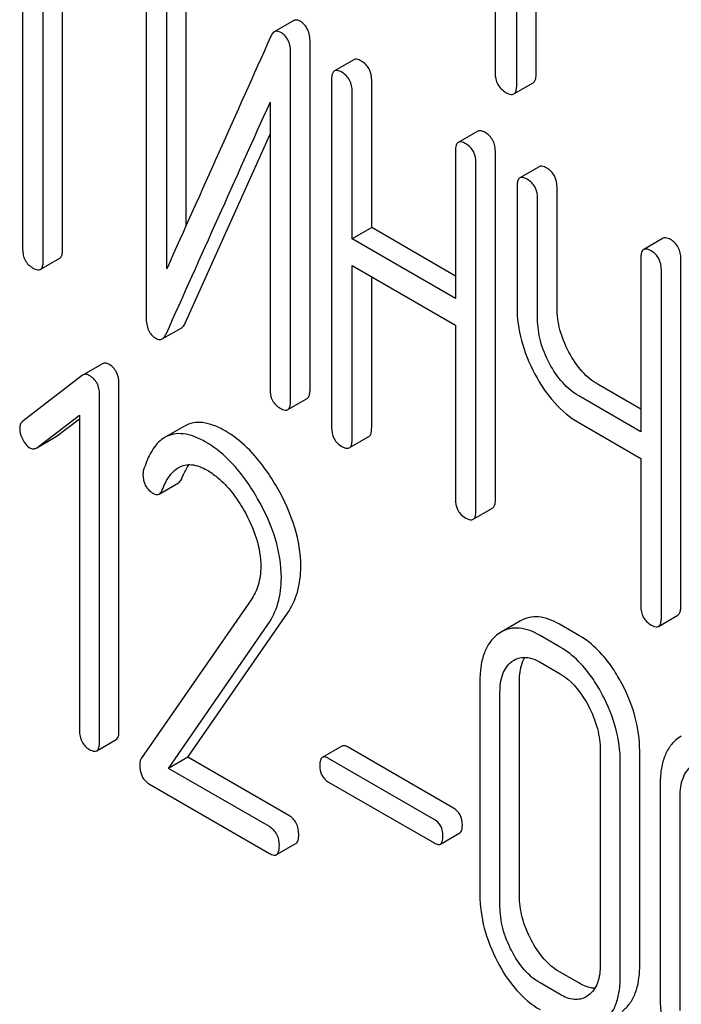
# Model space of a CAD drawing. Units: millimetres. Extents: x 0 to 4200, y -3 to 2970.
# Drawn here: x 2987 to 2995, y 2081 to 2091 of the extents above; entities that cross this region are included whole.
import ezdxf

# ---------------------------------------------------------------- set-up
doc = ezdxf.new("R2010")
doc.units = ezdxf.units.MM
doc.header["$LTSCALE"] = 231
doc.layers.get('0').update_dxf_attribs({"linetype": 'CONTINUOUS'})

msp = doc.modelspace()

# ---------------------------------------------------------------- linework, layer by layer
at = {"color": 7, "linetype": 'Continuous'}
for p, q in [((2992.475, 2094.464), (2992.475, 2090.816)), ((2992.711, 2090.68), (2992.711, 2094.328)), ((2992.923, 2090.802), (2992.923, 2094.205)), ((2987.316, 2092.543), (2987.316, 2088.895)), ((2987.541, 2088.766), (2987.541, 2092.413)), ((2987.753, 2088.888), (2987.753, 2092.291)), ((2988.665, 2091.939), (2988.665, 2088.145)), ((2989.102, 2089.151), (2989.102, 2091.932)), ((2988.89, 2088.678), (2988.89, 2091.809)), ((2990.276, 2091.386), (2990.064, 2091.263)), ((2990.454, 2087.358), (2990.454, 2091.151)), ((2990.242, 2087.235), (2990.242, 2091.029)), ((2990.933, 2090.959), (2990.721, 2090.837)), ((2990.689, 2090.741), (2990.689, 2086.948)), ((2991.127, 2089.126), (2991.127, 2090.734)), ((2990.914, 2089.003), (2990.914, 2090.611)), ((2992.679, 2090.586), (2992.891, 2090.708)), ((2990.017, 2090.496), (2990.017, 2087.365)), ((2992.285, 2090.179), (2992.073, 2090.056)), ((2989.091, 2088.083), (2990.017, 2090.147)), ((2992.041, 2089.961), (2992.041, 2088.353)), ((2992.478, 2086.16), (2992.478, 2089.953)), ((2992.266, 2086.037), (2992.266, 2089.831)), ((2992.957, 2089.791), (2992.745, 2089.668)), ((2992.714, 2089.573), (2992.714, 2088.259)), ((2993.151, 2088.252), (2993.151, 2089.565)), ((2992.939, 2088.129), (2992.939, 2089.443)), ((2991.127, 2089.126), (2990.914, 2089.003)), ((2992.041, 2088.598), (2991.127, 2089.126)), ((2992.041, 2088.353), (2990.914, 2089.003)), ((2994.309, 2089.01), (2994.097, 2088.888)), ((2987.509, 2088.67), (2987.721, 2088.792)), ((2994.066, 2088.792), (2994.066, 2086.898)), ((2994.503, 2084.991), (2994.503, 2088.785)), ((2990.914, 2086.818), (2990.914, 2088.712)), ((2990.914, 2088.712), (2992.041, 2088.061)), ((2991.127, 2086.94), (2991.127, 2088.589)), ((2994.29, 2084.869), (2994.29, 2088.662)), ((2988.841, 2087.912), (2989.053, 2088.034)), ((2992.041, 2088.061), (2992.041, 2086.167)), ((2988.189, 2087.641), (2987.977, 2087.519)), ((2987.97, 2087.514), (2987.317, 2087.013)), ((2987.977, 2087.519), (2987.97, 2087.514)), ((2988.368, 2083.634), (2988.368, 2087.427)), ((2994.066, 2087.143), (2993.601, 2087.412)), ((2988.156, 2083.511), (2988.156, 2087.305)), ((2994.066, 2086.898), (2993.389, 2087.289)), ((2990.211, 2087.14), (2990.423, 2087.262)), ((2987.47, 2086.724), (2987.937, 2087.078)), ((2987.937, 2087.078), (2987.937, 2083.637)), ((2987.682, 2086.846), (2987.937, 2087.04)), ((2989.083, 2086.959), (2988.871, 2086.837)), ((2993.389, 2086.997), (2994.066, 2086.606)), ((2987.675, 2086.842), (2987.682, 2086.846)), ((2990.883, 2086.722), (2991.095, 2086.845)), ((2987.47, 2086.723), (2987.675, 2086.842)), ((2987.463, 2086.719), (2987.47, 2086.724)), ((2994.066, 2086.606), (2994.066, 2084.998)), ((2988.807, 2086.218), (2989.019, 2086.341)), ((2992.235, 2085.942), (2992.447, 2086.064)), ((2989.811, 2085.063), (2988.611, 2083.33)), ((2989.12, 2083.346), (2990.207, 2084.916)), ((2992.753, 2084.833), (2992.541, 2084.711)), ((2994.259, 2084.773), (2994.471, 2084.895)), ((2988.908, 2083.223), (2989.994, 2084.793)), ((2992.541, 2084.711), (2992.502, 2084.685)), ((2993.396, 2084.671), (2993.177, 2084.797)), ((2993.184, 2084.548), (2992.965, 2084.674)), ((2992.657, 2084.388), (2992.683, 2084.406)), ((2992.965, 2084.382), (2993.184, 2084.256)), ((2992.309, 2084.177), (2992.309, 2081.843)), ((2992.74, 2081.839), (2992.74, 2084.174)), ((2992.528, 2081.717), (2992.528, 2084.051)), ((2988.125, 2083.415), (2988.337, 2083.537)), ((2994.508, 2083.575), (2994.469, 2083.549)), ((2990.8, 2083.466), (2990.588, 2083.343)), ((2992.021, 2082.788), (2990.869, 2083.454)), ((2993.623, 2083.419), (2993.623, 2081.084)), ((2994.054, 2081.081), (2994.054, 2083.415)), ((2989.12, 2083.346), (2988.908, 2083.223)), ((2990.222, 2082.709), (2989.12, 2083.346)), ((2991.809, 2082.666), (2990.657, 2083.331)), ((2990.01, 2082.587), (2988.908, 2083.223)), ((2993.842, 2080.958), (2993.842, 2083.293)), ((2988.702, 2083.05), (2990.01, 2082.295)), ((2990.657, 2083.074), (2991.809, 2082.409)), ((2994.277, 2083.042), (2994.277, 2080.707)), ((2994.495, 2080.581), (2994.495, 2082.915)), ((2991.878, 2082.397), (2992.09, 2082.519)), ((2990.088, 2082.281), (2990.3, 2082.404)), ((2993.396, 2080.877), (2993.177, 2081.003)), ((2993.184, 2080.754), (2992.965, 2080.881)), ((2993.494, 2080.746), (2993.469, 2080.729))]:
    msp.add_line(p, q, dxfattribs=at)
msp.add_arc((4021.542, 1626.048), 1131.263, 155.76016, 155.900923, dxfattribs=at)
for points, knots in [([(2990.348, 2091.379), (2990.336, 2091.386), (2990.312, 2091.396), (2990.286, 2091.391), (2990.276, 2091.386)], [0, 0, 0, 0, 0.554007, 1, 1, 1, 1]), ([(2990.454, 2091.151), (2990.454, 2091.199), (2990.444, 2091.289), (2990.382, 2091.359), (2990.348, 2091.379)], [0, 0, 0, 0, 0.548069, 1, 1, 1, 1]), ([(2990.064, 2091.263), (2990.06, 2091.261), (2990.043, 2091.249), (2990.033, 2091.23), (2990.026, 2091.216)], [0, 0, 0, 0, 0.214312, 1, 1, 1, 1]), ([(2990.136, 2091.256), (2990.124, 2091.263), (2990.1, 2091.274), (2990.074, 2091.269), (2990.064, 2091.263)], [0, 0, 0, 0, 0.554007, 1, 1, 1, 1]), ([(2990.242, 2091.029), (2990.242, 2091.076), (2990.231, 2091.166), (2990.17, 2091.237), (2990.136, 2091.256)], [0, 0, 0, 0, 0.548069, 1, 1, 1, 1]), ([(2991.014, 2090.945), (2991.006, 2090.949), (2990.982, 2090.962), (2990.949, 2090.969), (2990.933, 2090.959)], [0, 0, 0, 0, 0.333879, 1, 1, 1, 1]), ([(2991.127, 2090.734), (2991.127, 2090.777), (2991.111, 2090.863), (2991.049, 2090.925), (2991.014, 2090.945)], [0, 0, 0, 0, 0.517748, 1, 1, 1, 1]), ([(2990.721, 2090.837), (2990.715, 2090.834), (2990.702, 2090.82), (2990.691, 2090.786), (2990.689, 2090.758), (2990.689, 2090.741)], [0, 0, 0, 0, 0.180795, 0.522906, 1, 1, 1, 1]), ([(2990.802, 2090.822), (2990.794, 2090.827), (2990.77, 2090.84), (2990.737, 2090.846), (2990.721, 2090.837)], [0, 0, 0, 0, 0.333879, 1, 1, 1, 1]), ([(2990.914, 2090.611), (2990.914, 2090.654), (2990.899, 2090.74), (2990.837, 2090.802), (2990.802, 2090.822)], [0, 0, 0, 0, 0.517748, 1, 1, 1, 1]), ([(2992.475, 2090.816), (2992.475, 2090.773), (2992.49, 2090.684), (2992.557, 2090.623), (2992.593, 2090.602)], [0, 0, 0, 0, 0.510802, 1, 1, 1, 1]), ([(2992.891, 2090.708), (2992.897, 2090.711), (2992.91, 2090.724), (2992.921, 2090.758), (2992.923, 2090.786), (2992.923, 2090.802)], [0, 0, 0, 0, 0.180942, 0.521785, 1, 1, 1, 1]), ([(2992.679, 2090.586), (2992.685, 2090.589), (2992.698, 2090.602), (2992.709, 2090.635), (2992.711, 2090.663), (2992.711, 2090.68)], [0, 0, 0, 0, 0.180942, 0.521785, 1, 1, 1, 1]), ([(2992.593, 2090.602), (2992.601, 2090.597), (2992.627, 2090.583), (2992.662, 2090.576), (2992.679, 2090.586)], [0, 0, 0, 0, 0.332825, 1, 1, 1, 1]), ([(2992.366, 2090.164), (2992.358, 2090.169), (2992.334, 2090.182), (2992.301, 2090.188), (2992.285, 2090.179)], [0, 0, 0, 0, 0.333879, 1, 1, 1, 1]), ([(2992.478, 2089.953), (2992.478, 2089.996), (2992.463, 2090.082), (2992.4, 2090.144), (2992.366, 2090.164)], [0, 0, 0, 0, 0.517748, 1, 1, 1, 1]), ([(2992.073, 2090.056), (2992.067, 2090.053), (2992.054, 2090.04), (2992.043, 2090.006), (2992.041, 2089.977), (2992.041, 2089.961)], [0, 0, 0, 0, 0.180795, 0.522906, 1, 1, 1, 1]), ([(2992.154, 2090.042), (2992.146, 2090.046), (2992.122, 2090.059), (2992.089, 2090.066), (2992.073, 2090.056)], [0, 0, 0, 0, 0.333879, 1, 1, 1, 1]), ([(2992.266, 2089.831), (2992.266, 2089.874), (2992.251, 2089.96), (2992.188, 2090.022), (2992.154, 2090.042)], [0, 0, 0, 0, 0.517748, 1, 1, 1, 1]), ([(2993.038, 2089.776), (2993.03, 2089.781), (2993.006, 2089.793), (2992.973, 2089.8), (2992.957, 2089.791)], [0, 0, 0, 0, 0.333879, 1, 1, 1, 1]), ([(2993.151, 2089.565), (2993.151, 2089.608), (2993.136, 2089.694), (2993.073, 2089.756), (2993.038, 2089.776)], [0, 0, 0, 0, 0.517748, 1, 1, 1, 1]), ([(2992.745, 2089.668), (2992.74, 2089.665), (2992.726, 2089.652), (2992.715, 2089.618), (2992.714, 2089.589), (2992.714, 2089.573)], [0, 0, 0, 0, 0.180795, 0.522906, 1, 1, 1, 1]), ([(2992.826, 2089.654), (2992.818, 2089.658), (2992.794, 2089.671), (2992.761, 2089.677), (2992.745, 2089.668)], [0, 0, 0, 0, 0.333879, 1, 1, 1, 1]), ([(2992.939, 2089.443), (2992.939, 2089.486), (2992.924, 2089.571), (2992.861, 2089.634), (2992.826, 2089.654)], [0, 0, 0, 0, 0.517748, 1, 1, 1, 1]), ([(2994.39, 2088.996), (2994.382, 2089), (2994.358, 2089.013), (2994.325, 2089.02), (2994.309, 2089.01)], [0, 0, 0, 0, 0.333882, 1, 1, 1, 1]), ([(2994.503, 2088.785), (2994.503, 2088.828), (2994.488, 2088.914), (2994.425, 2088.976), (2994.39, 2088.996)], [0, 0, 0, 0, 0.517748, 1, 1, 1, 1]), ([(2987.316, 2088.895), (2987.316, 2088.852), (2987.329, 2088.766), (2987.394, 2088.705), (2987.428, 2088.685)], [0, 0, 0, 0, 0.518201, 1, 1, 1, 1]), ([(2987.721, 2088.792), (2987.727, 2088.796), (2987.74, 2088.809), (2987.751, 2088.843), (2987.753, 2088.871), (2987.753, 2088.888)], [0, 0, 0, 0, 0.178538, 0.518942, 1, 1, 1, 1]), ([(2994.097, 2088.888), (2994.091, 2088.885), (2994.078, 2088.871), (2994.067, 2088.837), (2994.066, 2088.809), (2994.066, 2088.792)], [0, 0, 0, 0, 0.180795, 0.522905, 1, 1, 1, 1]), ([(2994.178, 2088.873), (2994.17, 2088.878), (2994.146, 2088.89), (2994.113, 2088.897), (2994.097, 2088.888)], [0, 0, 0, 0, 0.333882, 1, 1, 1, 1]), ([(2994.29, 2088.662), (2994.29, 2088.705), (2994.275, 2088.791), (2994.213, 2088.853), (2994.178, 2088.873)], [0, 0, 0, 0, 0.517748, 1, 1, 1, 1]), ([(2987.428, 2088.685), (2987.436, 2088.68), (2987.46, 2088.667), (2987.493, 2088.661), (2987.509, 2088.67)], [0, 0, 0, 0, 0.33079, 1, 1, 1, 1]), ([(2987.509, 2088.67), (2987.515, 2088.673), (2987.528, 2088.686), (2987.539, 2088.72), (2987.541, 2088.749), (2987.541, 2088.766)], [0, 0, 0, 0, 0.178538, 0.518942, 1, 1, 1, 1]), ([(2992.714, 2088.259), (2992.714, 2088.137), (2992.749, 2087.881), (2992.847, 2087.644), (2992.909, 2087.528)], [0, 0, 0, 0, 0.482451, 1, 1, 1, 1]), ([(2993.281, 2087.765), (2993.24, 2087.843), (2993.174, 2088.001), (2993.151, 2088.171), (2993.151, 2088.252)], [0, 0, 0, 0, 0.519436, 1, 1, 1, 1]), ([(2988.665, 2088.145), (2988.665, 2088.098), (2988.674, 2088.028), (2988.721, 2087.953), (2988.754, 2087.928), (2988.771, 2087.918)], [0, 0, 0, 0, 0.541916, 0.771075, 1, 1, 1, 1]), ([(2989.053, 2088.034), (2989.057, 2088.037), (2989.074, 2088.049), (2989.084, 2088.068), (2989.091, 2088.083)], [0, 0, 0, 0, 0.21266, 1, 1, 1, 1]), ([(2993.069, 2087.643), (2993.027, 2087.721), (2992.962, 2087.879), (2992.939, 2088.049), (2992.939, 2088.129)], [0, 0, 0, 0, 0.526716, 1, 1, 1, 1]), ([(2988.841, 2087.912), (2988.845, 2087.914), (2988.861, 2087.927), (2988.872, 2087.946), (2988.879, 2087.961)], [0, 0, 0, 0, 0.21266, 1, 1, 1, 1]), ([(2988.771, 2087.918), (2988.782, 2087.911), (2988.806, 2087.901), (2988.831, 2087.906), (2988.841, 2087.912)], [0, 0, 0, 0, 0.547773, 1, 1, 1, 1]), ([(2993.601, 2087.412), (2993.536, 2087.449), (2993.411, 2087.554), (2993.322, 2087.69), (2993.281, 2087.765)], [0, 0, 0, 0, 0.467252, 1, 1, 1, 1]), ([(2988.257, 2087.635), (2988.245, 2087.641), (2988.223, 2087.651), (2988.198, 2087.646), (2988.189, 2087.641)], [0, 0, 0, 0, 0.557936, 1, 1, 1, 1]), ([(2988.368, 2087.427), (2988.368, 2087.469), (2988.353, 2087.554), (2988.291, 2087.615), (2988.257, 2087.635)], [0, 0, 0, 0, 0.513638, 1, 1, 1, 1]), ([(2993.389, 2087.289), (2993.323, 2087.327), (2993.198, 2087.433), (2993.109, 2087.568), (2993.069, 2087.643)], [0, 0, 0, 0, 0.47365, 1, 1, 1, 1]), ([(2988.044, 2087.512), (2988.033, 2087.519), (2988.011, 2087.529), (2987.986, 2087.524), (2987.977, 2087.519)], [0, 0, 0, 0, 0.557936, 1, 1, 1, 1]), ([(2988.156, 2087.305), (2988.156, 2087.347), (2988.141, 2087.431), (2988.079, 2087.492), (2988.044, 2087.512)], [0, 0, 0, 0, 0.513638, 1, 1, 1, 1]), ([(2992.909, 2087.528), (2992.97, 2087.415), (2993.103, 2087.212), (2993.291, 2087.054), (2993.389, 2086.997)], [0, 0, 0, 0, 0.531562, 1, 1, 1, 1]), ([(2990.017, 2087.365), (2990.017, 2087.322), (2990.03, 2087.235), (2990.095, 2087.174), (2990.129, 2087.154)], [0, 0, 0, 0, 0.518202, 1, 1, 1, 1]), ([(2990.423, 2087.262), (2990.428, 2087.265), (2990.441, 2087.278), (2990.452, 2087.312), (2990.454, 2087.341), (2990.454, 2087.358)], [0, 0, 0, 0, 0.178539, 0.518943, 1, 1, 1, 1]), ([(2990.211, 2087.14), (2990.216, 2087.143), (2990.229, 2087.156), (2990.24, 2087.19), (2990.242, 2087.218), (2990.242, 2087.235)], [0, 0, 0, 0, 0.178539, 0.518943, 1, 1, 1, 1]), ([(2990.129, 2087.154), (2990.137, 2087.15), (2990.162, 2087.137), (2990.194, 2087.13), (2990.211, 2087.14)], [0, 0, 0, 0, 0.330791, 1, 1, 1, 1]), ([(2987.317, 2087.013), (2987.306, 2087.005), (2987.287, 2086.981), (2987.284, 2086.951), (2987.284, 2086.936)], [0, 0, 0, 0, 0.464363, 1, 1, 1, 1]), ([(2989.529, 2086.906), (2989.488, 2086.93), (2989.408, 2086.969), (2989.288, 2087.002), (2989.178, 2087), (2989.112, 2086.976), (2989.083, 2086.959)], [0, 0, 0, 0, 0.304273, 0.561562, 0.78646, 1, 1, 1, 1]), ([(2987.284, 2086.936), (2987.284, 2086.926), (2987.287, 2086.883), (2987.301, 2086.841), (2987.317, 2086.812)], [0, 0, 0, 0, 0.238764, 1, 1, 1, 1]), ([(2989.317, 2086.784), (2989.275, 2086.807), (2989.196, 2086.847), (2989.076, 2086.879), (2988.965, 2086.878), (2988.9, 2086.853), (2988.871, 2086.837)], [0, 0, 0, 0, 0.304273, 0.561562, 0.78646, 1, 1, 1, 1]), ([(2990.094, 2086.29), (2990.055, 2086.359), (2989.905, 2086.595), (2989.703, 2086.806), (2989.529, 2086.906)], [0, 0, 0, 0, 0.283856, 1, 1, 1, 1]), ([(2990.689, 2086.948), (2990.689, 2086.905), (2990.703, 2086.818), (2990.767, 2086.757), (2990.802, 2086.737)], [0, 0, 0, 0, 0.518202, 1, 1, 1, 1]), ([(2991.095, 2086.845), (2991.101, 2086.848), (2991.114, 2086.861), (2991.125, 2086.895), (2991.127, 2086.923), (2991.127, 2086.94)], [0, 0, 0, 0, 0.178539, 0.518943, 1, 1, 1, 1]), ([(2987.317, 2086.812), (2987.322, 2086.802), (2987.342, 2086.768), (2987.37, 2086.737), (2987.395, 2086.723)], [0, 0, 0, 0, 0.282171, 1, 1, 1, 1]), ([(2988.871, 2086.837), (2988.845, 2086.822), (2988.78, 2086.771), (2988.698, 2086.65), (2988.656, 2086.542), (2988.637, 2086.481)], [0, 0, 0, 0, 0.205935, 0.561451, 1, 1, 1, 1]), ([(2989.882, 2086.167), (2989.843, 2086.236), (2989.693, 2086.473), (2989.491, 2086.683), (2989.317, 2086.784)], [0, 0, 0, 0, 0.283856, 1, 1, 1, 1]), ([(2990.802, 2086.737), (2990.81, 2086.732), (2990.834, 2086.719), (2990.867, 2086.713), (2990.883, 2086.722)], [0, 0, 0, 0, 0.330789, 1, 1, 1, 1]), ([(2990.883, 2086.722), (2990.888, 2086.725), (2990.902, 2086.738), (2990.913, 2086.772), (2990.914, 2086.801), (2990.914, 2086.818)], [0, 0, 0, 0, 0.178539, 0.518943, 1, 1, 1, 1]), ([(2987.395, 2086.723), (2987.406, 2086.717), (2987.429, 2086.708), (2987.453, 2086.714), (2987.463, 2086.719)], [0, 0, 0, 0, 0.523346, 1, 1, 1, 1]), ([(2989.019, 2086.507), (2989.04, 2086.519), (2989.086, 2086.538), (2989.196, 2086.543), (2989.278, 2086.508), (2989.33, 2086.478)], [0, 0, 0, 0, 0.21826, 0.450923, 1, 1, 1, 1]), ([(2989.054, 2086.387), (2989.059, 2086.402), (2989.082, 2086.455), (2989.109, 2086.505), (2989.134, 2086.539)], [0, 0, 0, 0, 0.275049, 1, 1, 1, 1]), ([(2988.63, 2086.433), (2988.63, 2086.39), (2988.645, 2086.304), (2988.709, 2086.244), (2988.744, 2086.224)], [0, 0, 0, 0, 0.513337, 1, 1, 1, 1]), ([(2988.841, 2086.265), (2988.851, 2086.29), (2988.892, 2086.382), (2988.955, 2086.47), (2989.019, 2086.507)], [0, 0, 0, 0, 0.268541, 1, 1, 1, 1]), ([(2989.33, 2086.478), (2989.369, 2086.456), (2989.533, 2086.34), (2989.655, 2086.174), (2989.731, 2086.041)], [0, 0, 0, 0, 0.228675, 1, 1, 1, 1]), ([(2989.019, 2086.341), (2989.023, 2086.343), (2989.038, 2086.355), (2989.048, 2086.373), (2989.054, 2086.387)], [0, 0, 0, 0, 0.210182, 1, 1, 1, 1]), ([(2988.744, 2086.224), (2988.754, 2086.218), (2988.775, 2086.209), (2988.798, 2086.213), (2988.807, 2086.218)], [0, 0, 0, 0, 0.551315, 1, 1, 1, 1]), ([(2988.807, 2086.218), (2988.81, 2086.22), (2988.826, 2086.232), (2988.836, 2086.25), (2988.841, 2086.265)], [0, 0, 0, 0, 0.210182, 1, 1, 1, 1]), ([(2990.353, 2085.426), (2990.353, 2085.569), (2990.302, 2085.873), (2990.174, 2086.15), (2990.094, 2086.29)], [0, 0, 0, 0, 0.470161, 1, 1, 1, 1]), ([(2990.141, 2085.304), (2990.141, 2085.446), (2990.09, 2085.75), (2989.962, 2086.028), (2989.882, 2086.167)], [0, 0, 0, 0, 0.470161, 1, 1, 1, 1]), ([(2992.041, 2086.167), (2992.041, 2086.124), (2992.055, 2086.037), (2992.119, 2085.976), (2992.154, 2085.956)], [0, 0, 0, 0, 0.518202, 1, 1, 1, 1]), ([(2992.447, 2086.064), (2992.452, 2086.067), (2992.466, 2086.08), (2992.477, 2086.115), (2992.478, 2086.143), (2992.478, 2086.16)], [0, 0, 0, 0, 0.178539, 0.518943, 1, 1, 1, 1]), ([(2989.731, 2086.041), (2989.788, 2085.943), (2989.88, 2085.745), (2989.916, 2085.528), (2989.916, 2085.425)], [0, 0, 0, 0, 0.526528, 1, 1, 1, 1]), ([(2992.235, 2085.942), (2992.24, 2085.945), (2992.254, 2085.958), (2992.265, 2085.992), (2992.266, 2086.021), (2992.266, 2086.037)], [0, 0, 0, 0, 0.178539, 0.518943, 1, 1, 1, 1]), ([(2992.154, 2085.956), (2992.162, 2085.952), (2992.186, 2085.939), (2992.219, 2085.932), (2992.235, 2085.942)], [0, 0, 0, 0, 0.330789, 1, 1, 1, 1]), ([(2989.916, 2085.425), (2989.916, 2085.357), (2989.9, 2085.228), (2989.844, 2085.111), (2989.811, 2085.063)], [0, 0, 0, 0, 0.536982, 1, 1, 1, 1]), ([(2990.207, 2084.916), (2990.255, 2084.986), (2990.332, 2085.152), (2990.353, 2085.333), (2990.353, 2085.426)], [0, 0, 0, 0, 0.477614, 1, 1, 1, 1]), ([(2989.994, 2084.793), (2990.043, 2084.864), (2990.12, 2085.03), (2990.141, 2085.21), (2990.141, 2085.304)], [0, 0, 0, 0, 0.477614, 1, 1, 1, 1]), ([(2994.066, 2084.998), (2994.066, 2084.955), (2994.079, 2084.869), (2994.143, 2084.808), (2994.178, 2084.788)], [0, 0, 0, 0, 0.5182, 1, 1, 1, 1]), ([(2994.471, 2084.895), (2994.477, 2084.899), (2994.49, 2084.912), (2994.501, 2084.946), (2994.503, 2084.974), (2994.503, 2084.991)], [0, 0, 0, 0, 0.178539, 0.518943, 1, 1, 1, 1]), ([(2993.177, 2084.797), (2993.107, 2084.837), (2992.996, 2084.883), (2992.846, 2084.875), (2992.782, 2084.85), (2992.753, 2084.833)], [0, 0, 0, 0, 0.544257, 0.774066, 1, 1, 1, 1]), ([(2994.259, 2084.773), (2994.265, 2084.776), (2994.278, 2084.789), (2994.289, 2084.823), (2994.29, 2084.852), (2994.29, 2084.869)], [0, 0, 0, 0, 0.178539, 0.518943, 1, 1, 1, 1]), ([(2992.965, 2084.674), (2992.895, 2084.715), (2992.784, 2084.761), (2992.634, 2084.753), (2992.57, 2084.728), (2992.541, 2084.711)], [0, 0, 0, 0, 0.544257, 0.774066, 1, 1, 1, 1]), ([(2994.178, 2084.788), (2994.186, 2084.783), (2994.21, 2084.77), (2994.243, 2084.764), (2994.259, 2084.773)], [0, 0, 0, 0, 0.330789, 1, 1, 1, 1]), ([(2992.502, 2084.685), (2992.47, 2084.661), (2992.411, 2084.6), (2992.35, 2084.481), (2992.316, 2084.337), (2992.309, 2084.233), (2992.309, 2084.177)], [0, 0, 0, 0, 0.215726, 0.444855, 0.702789, 1, 1, 1, 1]), ([(2993.861, 2084.144), (2993.83, 2084.203), (2993.711, 2084.406), (2993.543, 2084.586), (2993.396, 2084.671)], [0, 0, 0, 0, 0.280497, 1, 1, 1, 1]), ([(2993.649, 2084.022), (2993.618, 2084.08), (2993.499, 2084.283), (2993.331, 2084.463), (2993.184, 2084.548)], [0, 0, 0, 0, 0.280497, 1, 1, 1, 1]), ([(2992.528, 2084.051), (2992.528, 2084.119), (2992.54, 2084.245), (2992.613, 2084.355), (2992.657, 2084.388)], [0, 0, 0, 0, 0.550064, 1, 1, 1, 1]), ([(2992.683, 2084.406), (2992.722, 2084.428), (2992.824, 2084.45), (2992.918, 2084.409), (2992.965, 2084.382)], [0, 0, 0, 0, 0.448542, 1, 1, 1, 1]), ([(2992.74, 2084.174), (2992.74, 2084.2), (2992.744, 2084.289), (2992.767, 2084.381), (2992.801, 2084.435)], [0, 0, 0, 0, 0.286894, 1, 1, 1, 1]), ([(2993.184, 2084.256), (2993.215, 2084.238), (2993.344, 2084.146), (2993.437, 2084.012), (2993.494, 2083.904)], [0, 0, 0, 0, 0.228231, 1, 1, 1, 1]), ([(2994.054, 2083.415), (2994.054, 2083.538), (2994.018, 2083.792), (2993.922, 2084.029), (2993.861, 2084.144)], [0, 0, 0, 0, 0.484135, 1, 1, 1, 1]), ([(2993.842, 2083.293), (2993.842, 2083.415), (2993.806, 2083.67), (2993.71, 2083.906), (2993.649, 2084.022)], [0, 0, 0, 0, 0.484135, 1, 1, 1, 1]), ([(2993.494, 2083.904), (2993.535, 2083.826), (2993.6, 2083.668), (2993.623, 2083.499), (2993.623, 2083.419)], [0, 0, 0, 0, 0.526507, 1, 1, 1, 1]), ([(2987.937, 2083.637), (2987.937, 2083.595), (2987.95, 2083.509), (2988.013, 2083.448), (2988.047, 2083.428)], [0, 0, 0, 0, 0.52263, 1, 1, 1, 1]), ([(2988.337, 2083.537), (2988.349, 2083.544), (2988.367, 2083.578), (2988.368, 2083.612), (2988.368, 2083.634)], [0, 0, 0, 0, 0.386851, 1, 1, 1, 1]), ([(2994.469, 2083.549), (2994.437, 2083.525), (2994.378, 2083.464), (2994.318, 2083.345), (2994.283, 2083.201), (2994.277, 2083.097), (2994.277, 2083.042)], [0, 0, 0, 0, 0.215726, 0.444855, 0.702789, 1, 1, 1, 1]), ([(2988.047, 2083.428), (2988.054, 2083.424), (2988.078, 2083.412), (2988.109, 2083.406), (2988.125, 2083.415)], [0, 0, 0, 0, 0.32958, 1, 1, 1, 1]), ([(2988.125, 2083.415), (2988.136, 2083.421), (2988.155, 2083.455), (2988.156, 2083.49), (2988.156, 2083.511)], [0, 0, 0, 0, 0.386851, 1, 1, 1, 1]), ([(2990.869, 2083.454), (2990.862, 2083.457), (2990.842, 2083.468), (2990.814, 2083.474), (2990.8, 2083.466)], [0, 0, 0, 0, 0.332925, 1, 1, 1, 1]), ([(2988.611, 2083.33), (2988.608, 2083.326), (2988.598, 2083.306), (2988.595, 2083.283), (2988.595, 2083.266)], [0, 0, 0, 0, 0.228842, 1, 1, 1, 1]), ([(2990.588, 2083.343), (2990.578, 2083.337), (2990.562, 2083.307), (2990.561, 2083.277), (2990.561, 2083.258)], [0, 0, 0, 0, 0.390708, 1, 1, 1, 1]), ([(2990.657, 2083.331), (2990.65, 2083.335), (2990.63, 2083.346), (2990.602, 2083.351), (2990.588, 2083.343)], [0, 0, 0, 0, 0.332925, 1, 1, 1, 1]), ([(2988.595, 2083.266), (2988.595, 2083.221), (2988.606, 2083.134), (2988.669, 2083.069), (2988.702, 2083.05)], [0, 0, 0, 0, 0.535594, 1, 1, 1, 1]), ([(2990.561, 2083.258), (2990.561, 2083.22), (2990.571, 2083.145), (2990.627, 2083.091), (2990.657, 2083.074)], [0, 0, 0, 0, 0.522682, 1, 1, 1, 1]), ([(2994.495, 2082.915), (2994.495, 2082.983), (2994.507, 2083.109), (2994.58, 2083.219), (2994.624, 2083.252)], [0, 0, 0, 0, 0.550064, 1, 1, 1, 1]), ([(2992.117, 2082.604), (2992.117, 2082.642), (2992.105, 2082.717), (2992.051, 2082.771), (2992.021, 2082.788)], [0, 0, 0, 0, 0.522041, 1, 1, 1, 1]), ([(2990.331, 2082.5), (2990.331, 2082.543), (2990.317, 2082.628), (2990.256, 2082.69), (2990.222, 2082.709)], [0, 0, 0, 0, 0.522066, 1, 1, 1, 1]), ([(2991.905, 2082.482), (2991.905, 2082.52), (2991.893, 2082.594), (2991.839, 2082.649), (2991.809, 2082.666)], [0, 0, 0, 0, 0.522041, 1, 1, 1, 1]), ([(2990.119, 2082.378), (2990.119, 2082.421), (2990.105, 2082.505), (2990.044, 2082.567), (2990.01, 2082.587)], [0, 0, 0, 0, 0.522066, 1, 1, 1, 1]), ([(2992.09, 2082.519), (2992.1, 2082.525), (2992.116, 2082.555), (2992.117, 2082.586), (2992.117, 2082.604)], [0, 0, 0, 0, 0.386458, 1, 1, 1, 1]), ([(2990.3, 2082.404), (2990.312, 2082.411), (2990.33, 2082.444), (2990.331, 2082.479), (2990.331, 2082.5)], [0, 0, 0, 0, 0.386852, 1, 1, 1, 1]), ([(2991.878, 2082.397), (2991.888, 2082.403), (2991.904, 2082.433), (2991.905, 2082.463), (2991.905, 2082.482)], [0, 0, 0, 0, 0.386458, 1, 1, 1, 1]), ([(2990.088, 2082.281), (2990.099, 2082.288), (2990.118, 2082.322), (2990.119, 2082.357), (2990.119, 2082.378)], [0, 0, 0, 0, 0.386852, 1, 1, 1, 1]), ([(2991.809, 2082.409), (2991.816, 2082.405), (2991.836, 2082.394), (2991.864, 2082.389), (2991.878, 2082.397)], [0, 0, 0, 0, 0.329482, 1, 1, 1, 1]), ([(2990.01, 2082.295), (2990.017, 2082.291), (2990.041, 2082.278), (2990.072, 2082.272), (2990.088, 2082.281)], [0, 0, 0, 0, 0.329581, 1, 1, 1, 1]), ([(2992.309, 2081.843), (2992.309, 2081.72), (2992.344, 2081.466), (2992.44, 2081.229), (2992.501, 2081.112)], [0, 0, 0, 0, 0.483051, 1, 1, 1, 1]), ([(2992.868, 2081.352), (2992.827, 2081.43), (2992.763, 2081.588), (2992.74, 2081.758), (2992.74, 2081.839)], [0, 0, 0, 0, 0.519397, 1, 1, 1, 1]), ([(2992.656, 2081.23), (2992.615, 2081.309), (2992.551, 2081.467), (2992.528, 2081.637), (2992.528, 2081.717)], [0, 0, 0, 0, 0.526653, 1, 1, 1, 1]), ([(2993.177, 2081.003), (2993.115, 2081.039), (2992.993, 2081.144), (2992.907, 2081.277), (2992.868, 2081.352)], [0, 0, 0, 0, 0.461273, 1, 1, 1, 1]), ([(2992.965, 2080.881), (2992.901, 2080.918), (2992.779, 2081.023), (2992.694, 2081.157), (2992.656, 2081.23)], [0, 0, 0, 0, 0.474122, 1, 1, 1, 1]), ([(2992.501, 2081.112), (2992.559, 2081), (2992.688, 2080.8), (2992.871, 2080.643), (2992.965, 2080.589)], [0, 0, 0, 0, 0.536245, 1, 1, 1, 1]), ([(2993.623, 2081.084), (2993.623, 2081.016), (2993.613, 2080.916), (2993.556, 2080.803), (2993.516, 2080.762), (2993.494, 2080.746)], [0, 0, 0, 0, 0.547821, 0.783036, 1, 1, 1, 1]), ([(2993.861, 2080.571), (2993.893, 2080.595), (2993.952, 2080.655), (2994.013, 2080.773), (2994.048, 2080.918), (2994.054, 2081.024), (2994.054, 2081.081)], [0, 0, 0, 0, 0.212002, 0.439504, 0.698387, 1, 1, 1, 1]), ([(2993.649, 2080.449), (2993.681, 2080.473), (2993.74, 2080.533), (2993.8, 2080.651), (2993.835, 2080.796), (2993.842, 2080.901), (2993.842, 2080.958)], [0, 0, 0, 0, 0.212002, 0.439504, 0.698387, 1, 1, 1, 1]), ([(2993.564, 2080.822), (2993.55, 2080.823), (2993.491, 2080.829), (2993.436, 2080.854), (2993.396, 2080.877)], [0, 0, 0, 0, 0.224049, 1, 1, 1, 1]), ([(2993.469, 2080.729), (2993.45, 2080.719), (2993.408, 2080.701), (2993.307, 2080.695), (2993.231, 2080.727), (2993.184, 2080.754)], [0, 0, 0, 0, 0.21862, 0.45104, 1, 1, 1, 1]), ([(2994.277, 2080.707), (2994.277, 2080.585), (2994.311, 2080.33), (2994.407, 2080.093), (2994.468, 2079.976)], [0, 0, 0, 0, 0.483051, 1, 1, 1, 1])]:
    msp.add_open_spline(points, degree=3, knots=knots, dxfattribs=at)
for points in [[(2990.026, 2091.216), (2989.649, 2090.369), (2989.269, 2089.524), (2988.89, 2088.678)], [(2988.637, 2086.481), (2988.632, 2086.466), (2988.63, 2086.449), (2988.63, 2086.433)]]:
    msp.add_open_spline(points, degree=3, dxfattribs=at)

doc.saveas('drawing.dxf')
